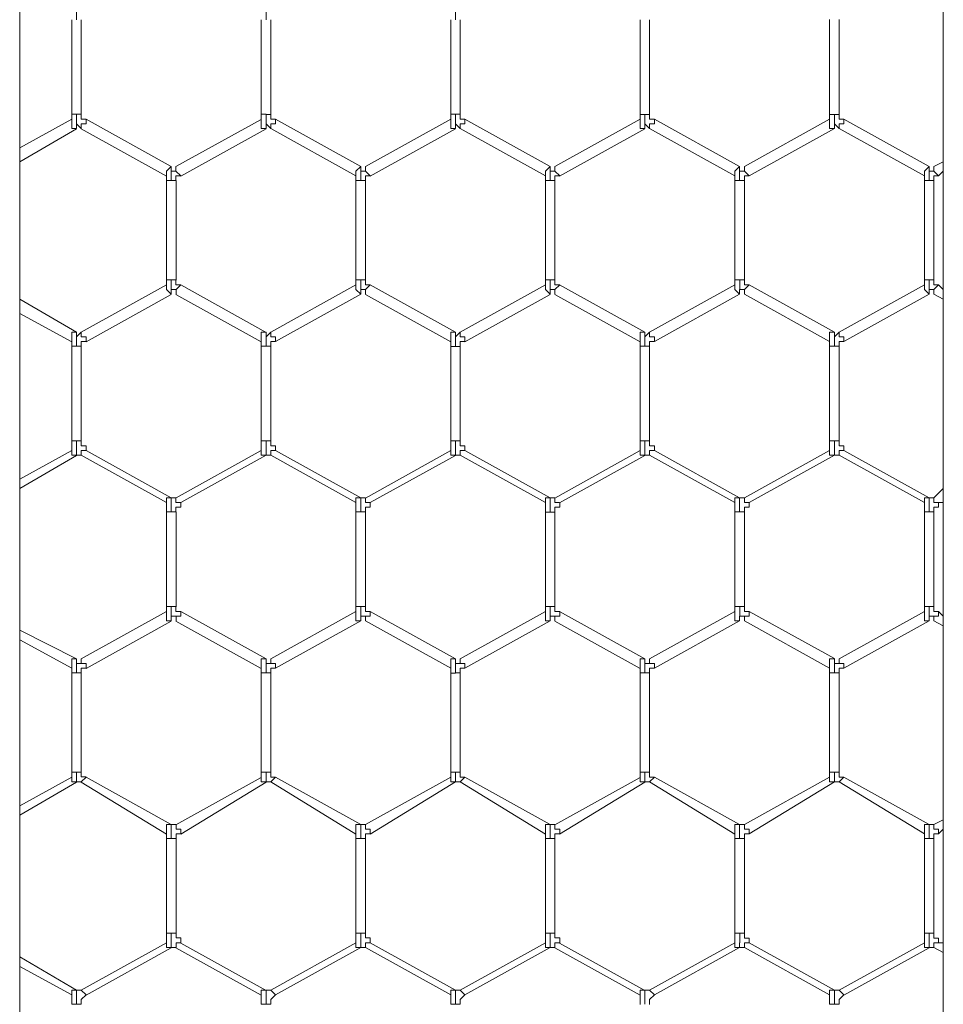
# Model space of a CAD drawing. Units: inches. Extents: x 0.2 to 16.7, y 0.2 to 10.8.
# Drawn here: x 12 to 12.1, y 9.1 to 9.2 of the extents above; entities that cross this region are included whole.
import ezdxf

# ---------------------------------------------------------------- set-up
doc = ezdxf.new("R2010")
doc.units = ezdxf.units.IN
doc.header["$MEASUREMENT"] = 0
doc.layers.add('Layer 1', color=7, linetype='Continuous', lineweight=0)

msp = doc.modelspace()

# ---------------------------------------------------------------- linework, layer by layer
at = {"layer": 'Layer 1', "color": 7, "lineweight": 0}
for p, q in [((11.97505, 8.05334), (11.97505, 10.00667)), ((12.13755, 10.00667), (12.13755, 8.05334)), ((11.98506, 9.24748), (11.98506, 9.24498)), ((12.01839, 9.24748), (12.01839, 9.24498)), ((12.05172, 9.24748), (12.05172, 9.24498)), ((11.98422, 9.24496), (11.98422, 9.22829)), ((11.98589, 9.22829), (11.98589, 9.24496)), ((12.01756, 9.24497), (12.01756, 9.2283)), ((12.01922, 9.2283), (12.01922, 9.24497)), ((12.05089, 9.24498), (12.05089, 9.22831)), ((12.05256, 9.22831), (12.05256, 9.24497)), ((12.08422, 9.24496), (12.08422, 9.22829)), ((12.08589, 9.22829), (12.08589, 9.24496)), ((12.11756, 9.24501), (12.11756, 9.22834)), ((12.11922, 9.22834), (12.11922, 9.24501)), ((11.98422, 9.22834), (11.98422, 9.22751)), ((11.98422, 9.22834), (11.98506, 9.22834)), ((11.98506, 9.22834), (11.98589, 9.22834)), ((11.98506, 9.22833), (11.98506, 9.22666)), ((12.01756, 9.22834), (12.01756, 9.2275)), ((12.01756, 9.22834), (12.01839, 9.22834)), ((12.01839, 9.22833), (12.01922, 9.22833)), ((12.01839, 9.22833), (12.01839, 9.22666)), ((12.05089, 9.22834), (12.05089, 9.2275)), ((12.05089, 9.22834), (12.05172, 9.22834)), ((12.05172, 9.22834), (12.05256, 9.22834)), ((12.05173, 9.22833), (12.05173, 9.22666)), ((12.08422, 9.22833), (12.08422, 9.2275)), ((12.08422, 9.22833), (12.08506, 9.22833)), ((12.08506, 9.22833), (12.08589, 9.22833)), ((12.08506, 9.22833), (12.08506, 9.22666)), ((12.11756, 9.22833), (12.11756, 9.2275)), ((12.11756, 9.22833), (12.11839, 9.22833)), ((12.11839, 9.22833), (12.11922, 9.22833)), ((12.11839, 9.22833), (12.11839, 9.22666)), ((11.98422, 9.22746), (11.97506, 9.22246)), ((11.98422, 9.22751), (11.98422, 9.22667)), ((11.98506, 9.22584), (11.98506, 9.22667)), ((11.98506, 9.22666), (11.98589, 9.22583)), ((12.00172, 9.21913), (11.98672, 9.22746)), ((12.01756, 9.22745), (12.00255, 9.21912)), ((12.01756, 9.2275), (12.01756, 9.22667)), ((12.01839, 9.22667), (12.01922, 9.22584)), ((12.01839, 9.22584), (12.01839, 9.22667)), ((12.03506, 9.21917), (12.02006, 9.2275)), ((12.05089, 9.22747), (12.03589, 9.21914)), ((12.05089, 9.2275), (12.05089, 9.22667)), ((12.05172, 9.22667), (12.05256, 9.22583)), ((12.05172, 9.22584), (12.05172, 9.22667)), ((12.06839, 9.21916), (12.05339, 9.2275)), ((12.08422, 9.22746), (12.06922, 9.21913)), ((12.08422, 9.2275), (12.08422, 9.22667)), ((12.08506, 9.22667), (12.08589, 9.22583)), ((12.08506, 9.22583), (12.08506, 9.22667)), ((12.10172, 9.21914), (12.08672, 9.22748)), ((12.11756, 9.2275), (12.10256, 9.21916)), ((12.11756, 9.2275), (12.11756, 9.22667)), ((12.11839, 9.22667), (12.11922, 9.22583)), ((12.11839, 9.22583), (12.11839, 9.22667)), ((12.13506, 9.21916), (12.12006, 9.2275)), ((11.97506, 9.21996), (11.98506, 9.22579)), ((11.98589, 9.2258), (12.00089, 9.21746)), ((12.00339, 9.21745), (12.01839, 9.22579)), ((12.01922, 9.22583), (12.03422, 9.2175)), ((12.03672, 9.21747), (12.05172, 9.2258)), ((12.05256, 9.22583), (12.06755, 9.2175)), ((12.07005, 9.21746), (12.08505, 9.22579)), ((12.08589, 9.22581), (12.10089, 9.21748)), ((12.10339, 9.2175), (12.11839, 9.22583)), ((12.11922, 9.22583), (12.13422, 9.2175)), ((12.13756, 9.21998), (12.13589, 9.21915)), ((12.00172, 9.21833), (12.00172, 9.21917)), ((12.00172, 9.21833), (12.00172, 9.21667)), ((12.00255, 9.21917), (12.00255, 9.21833)), ((12.00255, 9.21833), (12.00339, 9.2175)), ((12.03505, 9.21833), (12.03505, 9.21916)), ((12.03506, 9.21832), (12.03506, 9.21665)), ((12.03589, 9.21917), (12.03589, 9.21833)), ((12.03589, 9.21833), (12.03672, 9.2175)), ((12.06839, 9.21833), (12.06839, 9.21916)), ((12.06839, 9.21832), (12.06839, 9.21665)), ((12.06922, 9.21917), (12.06922, 9.21833)), ((12.06922, 9.21833), (12.07006, 9.2175)), ((12.10172, 9.21833), (12.10172, 9.21916)), ((12.10172, 9.21833), (12.10172, 9.21666)), ((12.10256, 9.21916), (12.10256, 9.21833)), ((12.10256, 9.21833), (12.10339, 9.2175)), ((12.13505, 9.21833), (12.13505, 9.21666)), ((12.13506, 9.21833), (12.13506, 9.21916)), ((12.13589, 9.21916), (12.13589, 9.21833)), ((12.13589, 9.21833), (12.13672, 9.2175)), ((12.13672, 9.21748), (12.13756, 9.21831)), ((12.00089, 9.2175), (12.00089, 9.21667)), ((12.00089, 9.21667), (12.00172, 9.21667)), ((12.00089, 9.21666), (12.00089, 9.19916)), ((12.00172, 9.21667), (12.00255, 9.21667)), ((12.00256, 9.19916), (12.00256, 9.21666)), ((12.03422, 9.2175), (12.03422, 9.21666)), ((12.03422, 9.21667), (12.03422, 9.19917)), ((12.03422, 9.21667), (12.03505, 9.21667)), ((12.03506, 9.21667), (12.03589, 9.21667)), ((12.03589, 9.19917), (12.03589, 9.21667)), ((12.06755, 9.2166), (12.06755, 9.1991)), ((12.06756, 9.2175), (12.06756, 9.21666)), ((12.06756, 9.21666), (12.06839, 9.21666)), ((12.06839, 9.21667), (12.06922, 9.21667)), ((12.06922, 9.1991), (12.06922, 9.2166)), ((12.10089, 9.2175), (12.10089, 9.21666)), ((12.10089, 9.21666), (12.10089, 9.19916)), ((12.10089, 9.21666), (12.10172, 9.21666)), ((12.10172, 9.21666), (12.10256, 9.21666)), ((12.10256, 9.19916), (12.10256, 9.21666)), ((12.13422, 9.2175), (12.13422, 9.21666)), ((12.13422, 9.21666), (12.13506, 9.21666)), ((12.13422, 9.21665), (12.13422, 9.19915)), ((12.13506, 9.21666), (12.13589, 9.21666)), ((12.13589, 9.19915), (12.13589, 9.21665)), ((12.00089, 9.19918), (12.00089, 9.19834)), ((12.00089, 9.19917), (12.00172, 9.19917)), ((12.00172, 9.19917), (12.00256, 9.19917)), ((12.00173, 9.19916), (12.00173, 9.1975)), ((12.03422, 9.19917), (12.03422, 9.19834)), ((12.03422, 9.19917), (12.03506, 9.19917)), ((12.03506, 9.19917), (12.03589, 9.19917)), ((12.03506, 9.19916), (12.03506, 9.19749)), ((12.06756, 9.19917), (12.06756, 9.19834)), ((12.06756, 9.19917), (12.06839, 9.19917)), ((12.06839, 9.19917), (12.06922, 9.19917)), ((12.06839, 9.19916), (12.06839, 9.1975)), ((12.10089, 9.19917), (12.10089, 9.19833)), ((12.10089, 9.19917), (12.10172, 9.19917)), ((12.10172, 9.19917), (12.10256, 9.19917)), ((12.10173, 9.19916), (12.10173, 9.19749)), ((12.13422, 9.19917), (12.13422, 9.19833)), ((12.13422, 9.19917), (12.13506, 9.19917)), ((12.13506, 9.19917), (12.13589, 9.19917)), ((12.13506, 9.19916), (12.13506, 9.1975)), ((12.00089, 9.1983), (11.98589, 9.18996)), ((12.00172, 9.19666), (12.00172, 9.19749)), ((12.00256, 9.19751), (12.00339, 9.19834)), ((12.00256, 9.19667), (12.00256, 9.19751)), ((12.01839, 9.18995), (12.00339, 9.19829)), ((12.03422, 9.19834), (12.01922, 9.19)), ((12.03506, 9.19667), (12.03506, 9.19751)), ((12.03589, 9.1975), (12.03672, 9.19834)), ((12.03589, 9.19667), (12.03589, 9.1975)), ((12.05172, 9.18997), (12.03672, 9.19831)), ((12.06756, 9.19831), (12.05256, 9.18998)), ((12.06839, 9.19667), (12.06839, 9.1975)), ((12.06922, 9.1975), (12.07006, 9.19834)), ((12.06922, 9.19667), (12.06922, 9.1975)), ((12.08506, 9.18996), (12.07005, 9.19829)), ((12.10089, 9.19833), (12.08589, 9.18999)), ((12.10172, 9.19667), (12.10172, 9.1975)), ((12.10256, 9.1975), (12.10339, 9.19833)), ((12.10256, 9.19667), (12.10256, 9.1975)), ((12.11839, 9.19001), (12.10339, 9.19834)), ((12.13422, 9.19832), (12.11922, 9.18998)), ((12.13506, 9.19667), (12.13506, 9.1975)), ((12.13589, 9.1975), (12.13672, 9.19833)), ((12.13589, 9.19667), (12.13589, 9.1975)), ((12.13756, 9.19748), (12.13672, 9.19831)), ((11.98506, 9.18996), (11.97506, 9.19579)), ((11.98672, 9.1883), (12.00172, 9.19663)), ((12.00255, 9.19662), (12.01755, 9.18828)), ((12.02006, 9.18834), (12.03505, 9.19667)), ((12.03589, 9.19664), (12.05089, 9.18831)), ((12.05339, 9.18831), (12.06839, 9.19664)), ((12.06922, 9.19663), (12.08422, 9.18829)), ((12.08672, 9.18833), (12.10172, 9.19666)), ((12.10256, 9.19667), (12.11755, 9.18834)), ((12.12006, 9.18833), (12.13505, 9.19666)), ((12.13589, 9.19665), (12.13756, 9.19581)), ((11.97506, 9.19329), (11.98422, 9.18829)), ((11.98589, 9.19), (11.98505, 9.18916)), ((11.98505, 9.18916), (11.98505, 9.19)), ((12.01922, 9.19), (12.01839, 9.18916)), ((12.01839, 9.18916), (12.01839, 9.19)), ((12.05256, 9.19), (12.05172, 9.18916)), ((12.05172, 9.18916), (12.05172, 9.19)), ((12.08589, 9.18999), (12.08506, 9.18916)), ((12.08506, 9.18916), (12.08506, 9.18999)), ((12.11922, 9.19), (12.11839, 9.18916)), ((12.11839, 9.18916), (12.11839, 9.19)), ((11.98422, 9.18833), (11.98422, 9.18916)), ((11.98422, 9.18833), (11.98422, 9.1875)), ((11.98506, 9.18915), (11.98506, 9.18748)), ((12.01755, 9.18833), (12.01755, 9.18916)), ((12.01755, 9.18833), (12.01755, 9.18749)), ((12.01839, 9.18915), (12.01839, 9.18748)), ((12.05089, 9.18833), (12.05089, 9.18916)), ((12.05089, 9.18833), (12.05089, 9.1875)), ((12.05172, 9.18915), (12.05172, 9.18748)), ((12.08422, 9.18833), (12.08422, 9.18916)), ((12.08422, 9.18833), (12.08422, 9.18749)), ((12.08506, 9.18916), (12.08506, 9.1875)), ((12.11756, 9.18833), (12.11756, 9.18916)), ((12.11756, 9.18833), (12.11756, 9.1875)), ((12.11839, 9.18916), (12.11839, 9.18749)), ((11.98422, 9.1875), (11.98505, 9.1875)), ((11.98422, 9.18746), (11.98422, 9.17079)), ((11.98505, 9.1875), (11.98589, 9.1875)), ((11.98589, 9.17079), (11.98589, 9.18746)), ((12.01755, 9.1875), (12.01839, 9.1875)), ((12.01756, 9.18745), (12.01756, 9.17079)), ((12.01839, 9.1875), (12.01922, 9.1875)), ((12.01922, 9.17079), (12.01922, 9.18745)), ((12.05089, 9.18749), (12.05172, 9.18749)), ((12.05089, 9.18748), (12.05089, 9.17081)), ((12.05172, 9.18749), (12.05255, 9.18749)), ((12.05256, 9.17081), (12.05256, 9.18747)), ((12.08422, 9.1875), (12.08506, 9.1875)), ((12.08422, 9.18746), (12.08422, 9.17079)), ((12.08506, 9.1875), (12.08589, 9.1875)), ((12.08589, 9.17079), (12.08589, 9.18746)), ((12.11756, 9.1875), (12.11839, 9.1875)), ((12.11756, 9.18749), (12.11756, 9.17083)), ((12.11839, 9.1875), (12.11922, 9.1875)), ((12.11922, 9.17083), (12.11922, 9.18749)), ((11.98422, 9.17083), (11.98422, 9.16917)), ((11.98422, 9.17083), (11.98506, 9.17083)), ((11.98506, 9.17083), (11.98589, 9.17083)), ((11.98506, 9.17083), (11.98506, 9.16833)), ((12.01755, 9.17083), (12.01839, 9.17083)), ((12.01756, 9.17083), (12.01756, 9.16917)), ((12.01839, 9.17083), (12.01922, 9.17083)), ((12.01839, 9.17082), (12.01839, 9.16831)), ((12.05089, 9.17083), (12.05089, 9.16916)), ((12.05089, 9.17083), (12.05172, 9.17083)), ((12.05172, 9.17083), (12.05255, 9.17083)), ((12.05172, 9.17082), (12.05172, 9.16832)), ((12.08422, 9.17083), (12.08422, 9.16916)), ((12.08422, 9.17083), (12.08506, 9.17083)), ((12.08506, 9.17083), (12.08589, 9.17083)), ((12.08506, 9.17083), (12.08506, 9.16833)), ((12.11756, 9.17083), (12.11756, 9.16916)), ((12.11756, 9.17083), (12.11839, 9.17083)), ((12.11839, 9.17083), (12.11922, 9.17083)), ((12.11839, 9.17083), (12.11839, 9.16833)), ((11.98422, 9.16913), (11.97506, 9.16413)), ((11.97506, 9.16246), (11.98506, 9.16829)), ((11.98422, 9.16917), (11.98422, 9.16917)), ((11.98506, 9.16833), (11.98589, 9.16833)), ((11.98506, 9.16833), (11.98506, 9.16833)), ((11.98589, 9.16833), (12.00089, 9.16)), ((12.00172, 9.16083), (11.98672, 9.16916)), ((12.01756, 9.16917), (12.00256, 9.16083)), ((12.00339, 9.16), (12.01839, 9.16833)), ((12.01755, 9.16916), (12.01755, 9.16916)), ((12.01839, 9.16833), (12.01922, 9.16833)), ((12.01839, 9.16833), (12.01839, 9.16833)), ((12.01922, 9.16833), (12.03422, 9.16)), ((12.03506, 9.16083), (12.02006, 9.16916)), ((12.05089, 9.16913), (12.03589, 9.16079)), ((12.03672, 9.15997), (12.05172, 9.1683)), ((12.05089, 9.16917), (12.05089, 9.16917)), ((12.05172, 9.16833), (12.05256, 9.16833)), ((12.05172, 9.16833), (12.05172, 9.16833)), ((12.05256, 9.16833), (12.06755, 9.16)), ((12.06839, 9.16083), (12.05339, 9.16917)), ((12.08422, 9.16913), (12.06922, 9.16079)), ((12.07005, 9.15996), (12.08505, 9.16829)), ((12.08422, 9.16916), (12.08422, 9.16916)), ((12.08506, 9.16833), (12.08589, 9.16833)), ((12.08506, 9.16833), (12.08506, 9.16833)), ((12.08589, 9.16831), (12.10089, 9.15998)), ((12.10172, 9.16083), (12.08672, 9.16916)), ((12.11756, 9.16916), (12.10256, 9.16083)), ((12.10339, 9.16), (12.11839, 9.16833)), ((12.11756, 9.16916), (12.11756, 9.16916)), ((12.11839, 9.16833), (12.11922, 9.16833)), ((12.11839, 9.16833), (12.11839, 9.16833)), ((12.11922, 9.16832), (12.13422, 9.15998)), ((12.13506, 9.16082), (12.12006, 9.16915)), ((12.13756, 9.16249), (12.13589, 9.16081)), ((12.00255, 9.16083), (12.00172, 9.16083)), ((12.00172, 9.16083), (12.00172, 9.16083)), ((12.00173, 9.16083), (12.00173, 9.15833)), ((12.00255, 9.16083), (12.00255, 9.16)), ((12.03589, 9.16083), (12.03505, 9.16083)), ((12.03505, 9.16083), (12.03505, 9.16083)), ((12.03506, 9.16082), (12.03506, 9.15832)), ((12.03589, 9.16083), (12.03589, 9.16)), ((12.06922, 9.16083), (12.06839, 9.16083)), ((12.06839, 9.16083), (12.06839, 9.16083)), ((12.06839, 9.16082), (12.06839, 9.15832)), ((12.06922, 9.16083), (12.06922, 9.15998)), ((12.10256, 9.16083), (12.10172, 9.16083)), ((12.10172, 9.16083), (12.10172, 9.16083)), ((12.10172, 9.16083), (12.10172, 9.15833)), ((12.10256, 9.16083), (12.10256, 9.16)), ((12.13589, 9.16083), (12.13504, 9.16083)), ((12.13505, 9.16083), (12.13505, 9.15833)), ((12.13506, 9.16083), (12.13506, 9.16083)), ((12.13589, 9.16083), (12.13589, 9.16)), ((12.00089, 9.16), (12.00089, 9.15833)), ((12.00255, 9.16), (12.00339, 9.16)), ((12.03422, 9.16), (12.03422, 9.15833)), ((12.03589, 9.16), (12.03672, 9.16)), ((12.06756, 9.16), (12.06756, 9.15833)), ((12.06922, 9.15998), (12.07005, 9.15998)), ((12.10089, 9.16), (12.10089, 9.15833)), ((12.10256, 9.16), (12.10339, 9.16)), ((12.13422, 9.16), (12.13422, 9.15833)), ((12.13589, 9.16), (12.13672, 9.16)), ((12.13672, 9.15998), (12.13756, 9.15998)), ((12.00089, 9.15833), (12.00089, 9.14166)), ((12.00089, 9.15833), (12.00172, 9.15833)), ((12.00172, 9.15833), (12.00255, 9.15833)), ((12.00256, 9.14166), (12.00256, 9.15833)), ((12.03422, 9.15834), (12.03422, 9.14167)), ((12.03422, 9.15833), (12.03506, 9.15833)), ((12.03506, 9.15833), (12.03589, 9.15833)), ((12.03589, 9.14167), (12.03589, 9.15834)), ((12.06755, 9.15831), (12.06839, 9.15831)), ((12.06755, 9.15827), (12.06755, 9.1416)), ((12.06839, 9.15831), (12.06922, 9.15831)), ((12.06922, 9.1416), (12.06922, 9.15827)), ((12.10089, 9.15833), (12.10089, 9.14166)), ((12.10089, 9.15833), (12.10172, 9.15833)), ((12.10172, 9.15833), (12.10256, 9.15833)), ((12.10256, 9.14166), (12.10256, 9.15833)), ((12.13422, 9.15833), (12.13506, 9.15833)), ((12.13422, 9.15831), (12.13422, 9.14165)), ((12.13506, 9.15833), (12.13589, 9.15833)), ((12.13589, 9.14165), (12.13589, 9.15831)), ((12.00089, 9.14167), (12.00172, 9.14167)), ((12.00089, 9.14166), (12.00089, 9.14083)), ((12.00172, 9.14167), (12.00256, 9.14167)), ((12.00173, 9.14166), (12.00173, 9.14)), ((12.03422, 9.14167), (12.03422, 9.14084)), ((12.03422, 9.14167), (12.03506, 9.14167)), ((12.03506, 9.14167), (12.03589, 9.14167)), ((12.03506, 9.14166), (12.03506, 9.13999)), ((12.06756, 9.14167), (12.06756, 9.14084)), ((12.06756, 9.14167), (12.06839, 9.14167)), ((12.06839, 9.14167), (12.06922, 9.14167)), ((12.06839, 9.14166), (12.06839, 9.14)), ((12.10089, 9.14167), (12.10089, 9.14083)), ((12.10089, 9.14167), (12.10172, 9.14167)), ((12.10172, 9.14167), (12.10256, 9.14167)), ((12.10173, 9.14166), (12.10173, 9.14)), ((12.13422, 9.14167), (12.13422, 9.14083)), ((12.13422, 9.14167), (12.13506, 9.14167)), ((12.13506, 9.14167), (12.13589, 9.14167)), ((12.13506, 9.14166), (12.13506, 9.14)), ((12.00089, 9.14079), (11.98589, 9.13246)), ((12.00172, 9.13916), (12.00172, 9.13999)), ((12.00256, 9.13917), (12.00256, 9.14001)), ((12.01839, 9.13247), (12.00339, 9.14079)), ((12.03422, 9.14083), (12.01922, 9.1325)), ((12.03506, 9.13917), (12.03506, 9.14001)), ((12.03589, 9.13917), (12.03589, 9.14)), ((12.05172, 9.13248), (12.03672, 9.14081)), ((12.06756, 9.14083), (12.05256, 9.13248)), ((12.06839, 9.13917), (12.06839, 9.14)), ((12.06922, 9.13917), (12.06922, 9.14)), ((12.08506, 9.13246), (12.07005, 9.14079)), ((12.10089, 9.14081), (12.08589, 9.13248)), ((12.10172, 9.13917), (12.10172, 9.14)), ((12.10256, 9.13917), (12.10256, 9.14)), ((12.11839, 9.13251), (12.10339, 9.14084)), ((12.13422, 9.14083), (12.11922, 9.1325)), ((12.13506, 9.13917), (12.13506, 9.14)), ((12.13589, 9.13917), (12.13589, 9.14)), ((12.13756, 9.13999), (12.13672, 9.14083)), ((11.98672, 9.13079), (12.00172, 9.13913)), ((12.00255, 9.13912), (12.01755, 9.13079)), ((12.02006, 9.13083), (12.03505, 9.13916)), ((12.03589, 9.13914), (12.05089, 9.13081)), ((12.05339, 9.13081), (12.06839, 9.13915)), ((12.06922, 9.13912), (12.08422, 9.13079)), ((12.08672, 9.13081), (12.10172, 9.13914)), ((12.10256, 9.13917), (12.11755, 9.13084)), ((12.12006, 9.13083), (12.13505, 9.13916)), ((12.13589, 9.13915), (12.13756, 9.13831)), ((11.98506, 9.1325), (11.97506, 9.1375)), ((11.97506, 9.13583), (11.98422, 9.13083)), ((11.98422, 9.13083), (11.98422, 9.13166)), ((11.98505, 9.13166), (11.98505, 9.1325)), ((11.98506, 9.13165), (11.98506, 9.12998)), ((12.01755, 9.13083), (12.01755, 9.13166)), ((12.01839, 9.13166), (12.01839, 9.1325)), ((12.01839, 9.13165), (12.01839, 9.12998)), ((12.05089, 9.13081), (12.05089, 9.13165)), ((12.05172, 9.13166), (12.05172, 9.1325)), ((12.05172, 9.13165), (12.05172, 9.12998)), ((12.08422, 9.13083), (12.08422, 9.13166)), ((12.08506, 9.13166), (12.08506, 9.13249)), ((12.08506, 9.13166), (12.08506, 9.13)), ((12.11756, 9.13083), (12.11756, 9.13166)), ((12.11839, 9.13166), (12.11839, 9.1325)), ((12.11839, 9.13166), (12.11839, 9.12999)), ((11.98422, 9.13083), (11.98422, 9.13)), ((11.98422, 9.13), (11.98505, 9.13)), ((11.98422, 9.12996), (11.98422, 9.11246)), ((11.98505, 9.13), (11.98589, 9.13)), ((11.98589, 9.11246), (11.98589, 9.12996)), ((12.01755, 9.13083), (12.01755, 9.12999)), ((12.01755, 9.13), (12.01839, 9.13)), ((12.01756, 9.12995), (12.01756, 9.11245)), ((12.01839, 9.13), (12.01922, 9.13)), ((12.01922, 9.11245), (12.01922, 9.12995)), ((12.05089, 9.13083), (12.05089, 9.13)), ((12.05089, 9.12998), (12.05172, 9.12998)), ((12.05089, 9.12997), (12.05089, 9.11247)), ((12.05172, 9.12999), (12.05255, 9.12999)), ((12.05256, 9.11247), (12.05256, 9.12997)), ((12.08422, 9.13083), (12.08422, 9.12999)), ((12.08422, 9.13), (12.08506, 9.13)), ((12.08422, 9.12996), (12.08422, 9.11246)), ((12.08506, 9.13), (12.08589, 9.13)), ((12.08589, 9.11246), (12.08589, 9.12996)), ((12.11756, 9.13083), (12.11756, 9.13)), ((12.11756, 9.13), (12.11839, 9.13)), ((12.11756, 9.12999), (12.11756, 9.11249)), ((12.11839, 9.13), (12.11922, 9.13)), ((12.11922, 9.11249), (12.11922, 9.12999)), ((11.98422, 9.11251), (11.98422, 9.11166)), ((11.98422, 9.1125), (11.98506, 9.1125)), ((11.98506, 9.1125), (11.98589, 9.1125)), ((11.98506, 9.1125), (11.98506, 9.11083)), ((12.01756, 9.1125), (12.01756, 9.11167)), ((12.01756, 9.1125), (12.01839, 9.1125)), ((12.01839, 9.1125), (12.01922, 9.1125)), ((12.01839, 9.1125), (12.01839, 9.11083)), ((12.05089, 9.1125), (12.05089, 9.11167)), ((12.05089, 9.1125), (12.05172, 9.1125)), ((12.05172, 9.1125), (12.05256, 9.1125)), ((12.05173, 9.1125), (12.05173, 9.11083)), ((12.08422, 9.1125), (12.08422, 9.11167)), ((12.08422, 9.1125), (12.08506, 9.1125)), ((12.08506, 9.1125), (12.08589, 9.1125)), ((12.08506, 9.1125), (12.08506, 9.11083)), ((12.11756, 9.1125), (12.11756, 9.11167)), ((12.11756, 9.1125), (12.11839, 9.1125)), ((12.11839, 9.1125), (12.11922, 9.1125)), ((12.11839, 9.1125), (12.11839, 9.11083)), ((11.98422, 9.11163), (11.97506, 9.10663)), ((11.97506, 9.10496), (11.98506, 9.11079)), ((11.98422, 9.11167), (11.98422, 9.11084)), ((11.98422, 9.11084), (11.98506, 9.11084)), ((11.98506, 9.11085), (11.98589, 9.11085)), ((11.98506, 9.11084), (11.98506, 9.11084)), ((11.98589, 9.11084), (11.98672, 9.11167)), ((11.98589, 9.11079), (12.00089, 9.10163)), ((12.00172, 9.10329), (11.98672, 9.11163)), ((12.01756, 9.11161), (12.00255, 9.10328)), ((12.00339, 9.10162), (12.01839, 9.11078)), ((12.01756, 9.11167), (12.01756, 9.11083)), ((12.01756, 9.11083), (12.01839, 9.11083)), ((12.01839, 9.11084), (12.01922, 9.11084)), ((12.01839, 9.11084), (12.01839, 9.11084)), ((12.01922, 9.11083), (12.02006, 9.11167)), ((12.01922, 9.11082), (12.03422, 9.10163)), ((12.03506, 9.1033), (12.02006, 9.11163)), ((12.05089, 9.11163), (12.03589, 9.1033)), ((12.03672, 9.10164), (12.05172, 9.1108)), ((12.05089, 9.11167), (12.05089, 9.11084)), ((12.05089, 9.11084), (12.05172, 9.11084)), ((12.05172, 9.11084), (12.05172, 9.11084)), ((12.05172, 9.11083), (12.05256, 9.11083)), ((12.05256, 9.11084), (12.05339, 9.11167)), ((12.05256, 9.11081), (12.06755, 9.10164)), ((12.06839, 9.10331), (12.05339, 9.11165)), ((12.08422, 9.11161), (12.06922, 9.10327)), ((12.07005, 9.10162), (12.08505, 9.11077)), ((12.08422, 9.11167), (12.08422, 9.11083)), ((12.08422, 9.11083), (12.08506, 9.11083)), ((12.08506, 9.11083), (12.08589, 9.11083)), ((12.08506, 9.11083), (12.08506, 9.11083)), ((12.08589, 9.11083), (12.08672, 9.11167)), ((12.08589, 9.11081), (12.10089, 9.10164)), ((12.10172, 9.10331), (12.08672, 9.11164)), ((12.11756, 9.11167), (12.10256, 9.10334)), ((12.10339, 9.10167), (12.11839, 9.11084)), ((12.11756, 9.11167), (12.11756, 9.11083)), ((12.11756, 9.11083), (12.11839, 9.11083)), ((12.11839, 9.11083), (12.11922, 9.11083)), ((12.11839, 9.11083), (12.11839, 9.11083)), ((12.11922, 9.11083), (12.12006, 9.11167)), ((12.11922, 9.11083), (12.13422, 9.10167)), ((12.13506, 9.10333), (12.12006, 9.11167)), ((12.00172, 9.1025), (12.00172, 9.10333)), ((12.00256, 9.10333), (12.00256, 9.1025)), ((12.03505, 9.1025), (12.03505, 9.10333)), ((12.03589, 9.10333), (12.03589, 9.1025)), ((12.06839, 9.10249), (12.06839, 9.10333)), ((12.06922, 9.10333), (12.06922, 9.1025)), ((12.10172, 9.1025), (12.10172, 9.10333)), ((12.10256, 9.10333), (12.10256, 9.1025)), ((12.13506, 9.1025), (12.13506, 9.10333)), ((12.13756, 9.10416), (12.13589, 9.10331)), ((12.13589, 9.10334), (12.13589, 9.1025)), ((12.00089, 9.10167), (12.00089, 9.10083)), ((12.00172, 9.1025), (12.00172, 9.10083)), ((12.03422, 9.10166), (12.03422, 9.10083)), ((12.03506, 9.10248), (12.03506, 9.10081)), ((12.06756, 9.10166), (12.06756, 9.10083)), ((12.06839, 9.10248), (12.06839, 9.10081)), ((12.10089, 9.10167), (12.10089, 9.10083)), ((12.10172, 9.1025), (12.10172, 9.10083)), ((12.13422, 9.10167), (12.13422, 9.10083)), ((12.13505, 9.1025), (12.13505, 9.10083)), ((12.13672, 9.10166), (12.13756, 9.10249)), ((12.00089, 9.10083), (12.00089, 9.08416)), ((12.00089, 9.10083), (12.00172, 9.10083)), ((12.00172, 9.10083), (12.00256, 9.10083)), ((12.00256, 9.08416), (12.00256, 9.10083)), ((12.03422, 9.10084), (12.03422, 9.08417)), ((12.03422, 9.10083), (12.03505, 9.10083)), ((12.03506, 9.10083), (12.03589, 9.10083)), ((12.03589, 9.08417), (12.03589, 9.10084)), ((12.06755, 9.10077), (12.06755, 9.0841)), ((12.06756, 9.10083), (12.06839, 9.10083)), ((12.06839, 9.10083), (12.06922, 9.10083)), ((12.06922, 9.0841), (12.06922, 9.10077)), ((12.10089, 9.10083), (12.10089, 9.08416)), ((12.10089, 9.10083), (12.10172, 9.10083)), ((12.10172, 9.10083), (12.10256, 9.10083)), ((12.10256, 9.08416), (12.10256, 9.10083)), ((12.13422, 9.10083), (12.13506, 9.10083)), ((12.13422, 9.10082), (12.13422, 9.08415)), ((12.13506, 9.10084), (12.13589, 9.10084)), ((12.13589, 9.08415), (12.13589, 9.10082)), ((12.00089, 9.08416), (12.00089, 9.08249)), ((12.00089, 9.08416), (12.00172, 9.08416)), ((12.00172, 9.08416), (12.00256, 9.08416)), ((12.00173, 9.08416), (12.00173, 9.0825)), ((12.03422, 9.08417), (12.03422, 9.0825)), ((12.03422, 9.08417), (12.03506, 9.08417)), ((12.03506, 9.08417), (12.03589, 9.08417)), ((12.03506, 9.08416), (12.03506, 9.08249)), ((12.06756, 9.08417), (12.06756, 9.0825)), ((12.06756, 9.08417), (12.06839, 9.08417)), ((12.06839, 9.08417), (12.06922, 9.08417)), ((12.06839, 9.08416), (12.06839, 9.08249)), ((12.10089, 9.08417), (12.10089, 9.0825)), ((12.10089, 9.08417), (12.10172, 9.08417)), ((12.10172, 9.08417), (12.10256, 9.08417)), ((12.10173, 9.08416), (12.10173, 9.08249)), ((12.13422, 9.08417), (12.13422, 9.0825)), ((12.13422, 9.08417), (12.13506, 9.08417)), ((12.13506, 9.08417), (12.13589, 9.08417)), ((12.13506, 9.08416), (12.13506, 9.0825)), ((12.00089, 9.08246), (11.98589, 9.07413)), ((11.98672, 9.0733), (12.00172, 9.08163)), ((12.00172, 9.08167), (12.00172, 9.08251)), ((12.00255, 9.08162), (12.01755, 9.07328)), ((12.00256, 9.08249), (12.00339, 9.08249)), ((12.00256, 9.08166), (12.00256, 9.08249)), ((12.01839, 9.07412), (12.00339, 9.08245)), ((12.03422, 9.0825), (12.01922, 9.07416)), ((12.02006, 9.07333), (12.03505, 9.08167)), ((12.03506, 9.08167), (12.03506, 9.08251)), ((12.03589, 9.0825), (12.03672, 9.0825)), ((12.03589, 9.08167), (12.03589, 9.0825)), ((12.03589, 9.08164), (12.05089, 9.07331)), ((12.05172, 9.07414), (12.03672, 9.08248)), ((12.06756, 9.08248), (12.05256, 9.07414)), ((12.05339, 9.07331), (12.06839, 9.08164)), ((12.06839, 9.08167), (12.06839, 9.0825)), ((12.06922, 9.0825), (12.07006, 9.0825)), ((12.06922, 9.08167), (12.06922, 9.0825)), ((12.06922, 9.08162), (12.08422, 9.07329)), ((12.08506, 9.07412), (12.07005, 9.08245)), ((12.10089, 9.0825), (12.08589, 9.07417)), ((12.08672, 9.07333), (12.10172, 9.08167)), ((12.10172, 9.08167), (12.10172, 9.0825)), ((12.10256, 9.0825), (12.10339, 9.0825)), ((12.10256, 9.08167), (12.10256, 9.0825)), ((12.10256, 9.08166), (12.11755, 9.07333)), ((12.11839, 9.07416), (12.10339, 9.0825)), ((12.13422, 9.08247), (12.11922, 9.07413)), ((12.12006, 9.0733), (12.13505, 9.08163)), ((12.13506, 9.08167), (12.13506, 9.0825)), ((12.13589, 9.0825), (12.13672, 9.0825)), ((12.13589, 9.08167), (12.13589, 9.0825)), ((12.13589, 9.08166), (12.13756, 9.08081)), ((12.13756, 9.08249), (12.13672, 9.08249)), ((11.98506, 9.07415), (11.97506, 9.07999)), ((11.97506, 9.07832), (11.98422, 9.07332)), ((11.98422, 9.07417), (11.98505, 9.07417)), ((11.98422, 9.07333), (11.98422, 9.07417)), ((11.98589, 9.07417), (11.98505, 9.07417)), ((11.98505, 9.07417), (11.98505, 9.07417)), ((11.98506, 9.07415), (11.98506, 9.07165)), ((11.98589, 9.07417), (11.98672, 9.07333)), ((12.01756, 9.07416), (12.01839, 9.07416)), ((12.01756, 9.07333), (12.01756, 9.07416)), ((12.01922, 9.07417), (12.01839, 9.07417)), ((12.01839, 9.07417), (12.01839, 9.07417)), ((12.01839, 9.07415), (12.01839, 9.07165)), ((12.01922, 9.07416), (12.02006, 9.07333)), ((12.05089, 9.07417), (12.05172, 9.07417)), ((12.05089, 9.07333), (12.05089, 9.07417)), ((12.05256, 9.07416), (12.05171, 9.07416)), ((12.05172, 9.07416), (12.05172, 9.07416)), ((12.05172, 9.07416), (12.05172, 9.07166)), ((12.05256, 9.07417), (12.05339, 9.07333)), ((12.08422, 9.07413), (12.08506, 9.07413)), ((12.08422, 9.0733), (12.08422, 9.07413)), ((12.08506, 9.07417), (12.08506, 9.07167)), ((12.08506, 9.07416), (12.08506, 9.07416)), ((12.08589, 9.07415), (12.08506, 9.07415)), ((12.08589, 9.07415), (12.08672, 9.07331)), ((12.11756, 9.07417), (12.11839, 9.07417)), ((12.11756, 9.07334), (12.11756, 9.07417)), ((12.11922, 9.07417), (12.11839, 9.07417)), ((12.11839, 9.07417), (12.11839, 9.07417)), ((12.11839, 9.07416), (12.11839, 9.07166)), ((12.11922, 9.07417), (12.12006, 9.07333)), ((11.98422, 9.07333), (11.98422, 9.07166)), ((12.01756, 9.07333), (12.01756, 9.07167)), ((12.05089, 9.07333), (12.05089, 9.07166)), ((12.08422, 9.07331), (12.08422, 9.07165)), ((12.11756, 9.07333), (12.11756, 9.07167)), ((11.98422, 9.07167), (11.98505, 9.07167)), ((11.98505, 9.07167), (11.98589, 9.07167)), ((12.01756, 9.07166), (12.01839, 9.07166)), ((12.01839, 9.07166), (12.01922, 9.07166)), ((12.05089, 9.07167), (12.05172, 9.07167)), ((12.05172, 9.07167), (12.05256, 9.07167)), ((12.11756, 9.07167), (12.11839, 9.07167)), ((12.11839, 9.07167), (12.11922, 9.07167))]:
    msp.add_line(p, q, dxfattribs=at)
for points in [[(11.98672, 9.22749), (11.98589, 9.22749), (11.98589, 9.22833)], [(12.02006, 9.2275), (12.01922, 9.2275), (12.01922, 9.22834)], [(12.05339, 9.2275), (12.05256, 9.2275), (12.05256, 9.22834)], [(12.08672, 9.2275), (12.08589, 9.2275), (12.08589, 9.22833)], [(12.12006, 9.2275), (12.11922, 9.2275), (12.11922, 9.22833)], [(11.98422, 9.22667), (11.98422, 9.22584), (11.98506, 9.22584)], [(11.98589, 9.22584), (11.98589, 9.22667), (11.98672, 9.22667), (11.98672, 9.2275)], [(12.01756, 9.22667), (12.01756, 9.22583), (12.01839, 9.22583)], [(12.01922, 9.22583), (12.01922, 9.22667), (12.02006, 9.22667), (12.02006, 9.2275)], [(12.05089, 9.22667), (12.05089, 9.22584), (12.05172, 9.22584)], [(12.05256, 9.22584), (12.05256, 9.22667), (12.05339, 9.22667), (12.05339, 9.2275)], [(12.08422, 9.22667), (12.08422, 9.22583), (12.08506, 9.22583)], [(12.08589, 9.22583), (12.08589, 9.22667), (12.08672, 9.22667), (12.08672, 9.2275)], [(12.11756, 9.22667), (12.11756, 9.22583), (12.11839, 9.22583)], [(12.11922, 9.22583), (12.11922, 9.22667), (12.12006, 9.22667), (12.12006, 9.2275)], [(12.00089, 9.2175), (12.00089, 9.21833), (12.00172, 9.21917)], [(12.00255, 9.21917), (12.00255, 9.21833), (12.00172, 9.21833)], [(12.03422, 9.2175), (12.03422, 9.21833), (12.03505, 9.21917)], [(12.03589, 9.21916), (12.03589, 9.21833), (12.03505, 9.21833)], [(12.06756, 9.2175), (12.06756, 9.21833), (12.06839, 9.21916)], [(12.06922, 9.21916), (12.06922, 9.21833), (12.06839, 9.21833)], [(12.10089, 9.2175), (12.10089, 9.21833), (12.10172, 9.21916)], [(12.10256, 9.21916), (12.10256, 9.21833), (12.10172, 9.21833)], [(12.13422, 9.2175), (12.13422, 9.21833), (12.13506, 9.21916)], [(12.13589, 9.21916), (12.13589, 9.21833), (12.13505, 9.21833)], [(12.00255, 9.21667), (12.00255, 9.2175), (12.00339, 9.2175)], [(12.03589, 9.21666), (12.03589, 9.2175), (12.03672, 9.2175)], [(12.06922, 9.21666), (12.06922, 9.2175), (12.07006, 9.2175)], [(12.10256, 9.21666), (12.10256, 9.2175), (12.10339, 9.2175)], [(12.13589, 9.21666), (12.13589, 9.2175), (12.13672, 9.2175)], [(12.00339, 9.19834), (12.00254, 9.19834), (12.00254, 9.19917)], [(12.03672, 9.19834), (12.03589, 9.19834), (12.03589, 9.19917)], [(12.07006, 9.19834), (12.06922, 9.19834), (12.06922, 9.19917)], [(12.10339, 9.19833), (12.10256, 9.19833), (12.10256, 9.19917)], [(12.13672, 9.19833), (12.13589, 9.19833), (12.13589, 9.19917)], [(12.00089, 9.19834), (12.00089, 9.19749), (12.00172, 9.19666)], [(12.00172, 9.19751), (12.00256, 9.19751), (12.00256, 9.19667)], [(12.03422, 9.19834), (12.03422, 9.1975), (12.03506, 9.19667)], [(12.03506, 9.19751), (12.03589, 9.19751), (12.03589, 9.19667)], [(12.06756, 9.19833), (12.06756, 9.1975), (12.06839, 9.19667)], [(12.06839, 9.1975), (12.06922, 9.1975), (12.06922, 9.19667)], [(12.10089, 9.19834), (12.10089, 9.1975), (12.10172, 9.19667)], [(12.10172, 9.1975), (12.10256, 9.1975), (12.10256, 9.19667)], [(12.13422, 9.19833), (12.13422, 9.1975), (12.13506, 9.19667)], [(12.13506, 9.1975), (12.13589, 9.1975), (12.13589, 9.19667)], [(11.98422, 9.18916), (11.98422, 9.19), (11.98505, 9.19)], [(11.98589, 9.19), (11.98589, 9.18916), (11.98672, 9.18916), (11.98672, 9.18833)], [(12.01755, 9.18916), (12.01755, 9.19), (12.01839, 9.19)], [(12.01922, 9.19), (12.01922, 9.18917), (12.02006, 9.18917), (12.02006, 9.18833)], [(12.05089, 9.18916), (12.05089, 9.18999), (12.05172, 9.18999)], [(12.05255, 9.18999), (12.05255, 9.18915), (12.05339, 9.18915), (12.05339, 9.18831)], [(12.08422, 9.18916), (12.08422, 9.19), (12.08506, 9.19)], [(12.08589, 9.19), (12.08589, 9.18916), (12.08672, 9.18916), (12.08672, 9.18833)], [(12.11756, 9.18916), (12.11756, 9.19), (12.11839, 9.19)], [(12.11922, 9.19), (12.11922, 9.18916), (12.12006, 9.18916), (12.12006, 9.18833)], [(11.98589, 9.1875), (11.98589, 9.18833), (11.98672, 9.18833)], [(12.01922, 9.1875), (12.01922, 9.18833), (12.02005, 9.18833)], [(12.05256, 9.1875), (12.05256, 9.18833), (12.05339, 9.18833)], [(12.08589, 9.18749), (12.08589, 9.18833), (12.08672, 9.18833)], [(12.11922, 9.1875), (12.11922, 9.18833), (12.12006, 9.18833)], [(11.98672, 9.16917), (11.98672, 9.17), (11.98589, 9.17), (11.98589, 9.17083)], [(12.02005, 9.16916), (12.02005, 9.16999), (12.01922, 9.16999), (12.01922, 9.17083)], [(12.05339, 9.16916), (12.05339, 9.17), (12.05255, 9.17), (12.05255, 9.17083)], [(12.08672, 9.16916), (12.08672, 9.17), (12.08587, 9.17), (12.08587, 9.17083)], [(12.12006, 9.16916), (12.12006, 9.17), (12.11922, 9.17), (12.11922, 9.17083)], [(11.98422, 9.16917), (11.98422, 9.16833), (11.98506, 9.16833)], [(11.98589, 9.16833), (11.98589, 9.16917), (11.98672, 9.16917)], [(12.01755, 9.16916), (12.01755, 9.16833), (12.01839, 9.16833)], [(12.01922, 9.16833), (12.01922, 9.16916), (12.02005, 9.16916)], [(12.05089, 9.16917), (12.05089, 9.16833), (12.05172, 9.16833)], [(12.05255, 9.16833), (12.05255, 9.16916), (12.05339, 9.16916)], [(12.08422, 9.16916), (12.08422, 9.16833), (12.08506, 9.16833)], [(12.08589, 9.16833), (12.08589, 9.16916), (12.08672, 9.16916)], [(12.11756, 9.16916), (12.11756, 9.16833), (12.11839, 9.16833)], [(12.11922, 9.16833), (12.11922, 9.16916), (12.12006, 9.16916)], [(12.00089, 9.16), (12.00089, 9.16083), (12.00172, 9.16083)], [(12.03422, 9.16), (12.03422, 9.16083), (12.03506, 9.16083)], [(12.06755, 9.15998), (12.06755, 9.16081), (12.06839, 9.16081)], [(12.10089, 9.16), (12.10089, 9.16083), (12.10172, 9.16083)], [(12.13422, 9.16), (12.13422, 9.16083), (12.13506, 9.16083)], [(12.00255, 9.15833), (12.00255, 9.15917), (12.00339, 9.15917), (12.00339, 9.16)], [(12.03589, 9.15833), (12.03589, 9.15916), (12.03672, 9.15916), (12.03672, 9.16)], [(12.06922, 9.15833), (12.06922, 9.15916), (12.07006, 9.15916), (12.07006, 9.16)], [(12.10256, 9.15833), (12.10256, 9.15917), (12.10339, 9.15917), (12.10339, 9.16)], [(12.13589, 9.15833), (12.13589, 9.15917), (12.13672, 9.15917), (12.13672, 9.16)], [(12.00339, 9.14084), (12.00254, 9.14084), (12.00254, 9.14168)], [(12.03672, 9.14084), (12.03589, 9.14084), (12.03589, 9.14167)], [(12.07006, 9.14084), (12.06922, 9.14084), (12.06922, 9.14167)], [(12.10339, 9.14083), (12.10256, 9.14083), (12.10256, 9.14167)], [(12.13672, 9.14083), (12.13589, 9.14083), (12.13589, 9.14167)], [(12.00089, 9.14084), (12.00089, 9.13916), (12.00172, 9.13916)], [(12.00172, 9.14001), (12.00256, 9.14001), (12.00256, 9.13917)], [(12.00256, 9.14001), (12.00339, 9.14001), (12.00339, 9.14084)], [(12.03422, 9.14084), (12.03422, 9.13917), (12.03506, 9.13917)], [(12.03506, 9.14001), (12.03589, 9.14001), (12.03589, 9.13917)], [(12.03589, 9.14), (12.03672, 9.14), (12.03672, 9.14084)], [(12.06756, 9.14083), (12.06756, 9.13917), (12.06839, 9.13917)], [(12.06839, 9.14), (12.06922, 9.14), (12.06922, 9.13917)], [(12.06922, 9.14), (12.07006, 9.14), (12.07006, 9.14083)], [(12.10089, 9.14084), (12.10089, 9.13917), (12.10172, 9.13917)], [(12.10172, 9.14), (12.10256, 9.14), (12.10256, 9.13917)], [(12.10256, 9.14), (12.10339, 9.14), (12.10339, 9.14084)], [(12.13422, 9.14083), (12.13422, 9.13917), (12.13506, 9.13917)], [(12.13506, 9.14), (12.13589, 9.14), (12.13589, 9.13917)], [(12.13589, 9.14), (12.13672, 9.14), (12.13672, 9.14083)], [(11.98422, 9.13166), (11.98422, 9.1325), (11.98505, 9.1325)], [(11.98589, 9.1325), (11.98589, 9.13166), (11.98505, 9.13166)], [(11.98589, 9.1325), (11.98589, 9.13166), (11.98672, 9.13166), (11.98672, 9.13083)], [(12.01755, 9.13166), (12.01755, 9.1325), (12.01839, 9.1325)], [(12.01922, 9.1325), (12.01922, 9.13166), (12.01839, 9.13166)], [(12.01922, 9.1325), (12.01922, 9.13166), (12.02006, 9.13166), (12.02006, 9.13083)], [(12.05089, 9.13165), (12.05089, 9.13248), (12.05172, 9.13248)], [(12.05256, 9.1325), (12.05256, 9.13166), (12.05172, 9.13166)], [(12.05255, 9.13249), (12.05255, 9.13166), (12.05339, 9.13166), (12.05339, 9.13083)], [(12.08422, 9.13166), (12.08422, 9.1325), (12.08506, 9.1325)], [(12.08589, 9.13249), (12.08589, 9.13166), (12.08506, 9.13166)], [(12.08589, 9.1325), (12.08589, 9.13166), (12.08672, 9.13166), (12.08672, 9.13083)], [(12.11756, 9.13166), (12.11756, 9.1325), (12.11839, 9.1325)], [(12.11922, 9.1325), (12.11922, 9.13166), (12.11839, 9.13166)], [(12.11922, 9.1325), (12.11922, 9.13166), (12.12006, 9.13166), (12.12006, 9.13083)], [(11.98589, 9.13), (11.98589, 9.13083), (11.98672, 9.13083)], [(12.01922, 9.13), (12.01922, 9.13083), (12.02005, 9.13083)], [(12.05256, 9.13), (12.05256, 9.13083), (12.05339, 9.13083)], [(12.08589, 9.12999), (12.08589, 9.13083), (12.08672, 9.13083)], [(12.11922, 9.13), (12.11922, 9.13083), (12.12006, 9.13083)], [(11.98672, 9.11169), (11.98589, 9.11169), (11.98589, 9.11252)], [(12.02006, 9.11167), (12.01922, 9.11167), (12.01922, 9.1125)], [(12.05339, 9.11167), (12.05256, 9.11167), (12.05256, 9.1125)], [(12.08672, 9.11167), (12.08589, 9.11167), (12.08589, 9.1125)], [(12.12006, 9.11167), (12.11922, 9.11167), (12.11922, 9.1125)], [(12.00089, 9.10167), (12.00089, 9.10333), (12.00172, 9.10333)], [(12.00256, 9.10333), (12.00172, 9.10333), (12.00172, 9.1025)], [(12.03422, 9.10167), (12.03422, 9.10333), (12.03505, 9.10333)], [(12.03589, 9.10333), (12.03505, 9.10333), (12.03505, 9.1025)], [(12.06756, 9.10166), (12.06756, 9.10333), (12.06839, 9.10333)], [(12.06922, 9.10333), (12.06839, 9.10333), (12.06839, 9.1025)], [(12.10089, 9.10167), (12.10089, 9.10333), (12.10172, 9.10333)], [(12.10256, 9.10333), (12.10172, 9.10333), (12.10172, 9.1025)], [(12.13422, 9.10167), (12.13422, 9.10333), (12.13506, 9.10333)], [(12.13589, 9.10333), (12.13504, 9.10333), (12.13504, 9.1025)], [(12.00256, 9.1025), (12.00339, 9.1025), (12.00339, 9.10167)], [(12.00256, 9.10083), (12.00256, 9.10167), (12.00339, 9.10167)], [(12.03589, 9.1025), (12.03672, 9.1025), (12.03672, 9.10167)], [(12.03589, 9.10083), (12.03589, 9.10166), (12.03672, 9.10166)], [(12.06922, 9.1025), (12.07006, 9.1025), (12.07006, 9.10167)], [(12.06922, 9.10083), (12.06922, 9.10166), (12.07006, 9.10166)], [(12.10256, 9.1025), (12.10339, 9.1025), (12.10339, 9.10166)], [(12.10256, 9.10083), (12.10256, 9.10167), (12.10339, 9.10167)], [(12.13589, 9.1025), (12.13672, 9.1025), (12.13672, 9.10167)], [(12.13589, 9.10083), (12.13589, 9.10167), (12.13672, 9.10167)], [(12.00339, 9.08251), (12.00339, 9.08334), (12.00256, 9.08334), (12.00256, 9.08417)], [(12.03672, 9.08251), (12.03672, 9.08334), (12.03589, 9.08334), (12.03589, 9.08417)], [(12.07006, 9.0825), (12.07006, 9.08334), (12.06922, 9.08334), (12.06922, 9.08417)], [(12.10339, 9.0825), (12.10339, 9.08333), (12.10256, 9.08333), (12.10256, 9.08417)], [(12.13672, 9.0825), (12.13672, 9.08333), (12.13589, 9.08333), (12.13589, 9.08417)], [(12.00089, 9.08249), (12.00089, 9.08166), (12.00172, 9.08166)], [(12.00172, 9.08251), (12.00172, 9.08167), (12.00256, 9.08167)], [(12.03422, 9.0825), (12.03422, 9.08167), (12.03506, 9.08167)], [(12.03506, 9.08251), (12.03506, 9.08167), (12.03589, 9.08167)], [(12.06756, 9.0825), (12.06756, 9.08167), (12.06839, 9.08167)], [(12.06839, 9.0825), (12.06839, 9.08167), (12.06922, 9.08167)], [(12.10089, 9.0825), (12.10089, 9.08167), (12.10172, 9.08167)], [(12.10172, 9.0825), (12.10172, 9.08167), (12.10256, 9.08167)], [(12.13422, 9.0825), (12.13422, 9.08167), (12.13506, 9.08167)], [(12.13506, 9.0825), (12.13506, 9.08167), (12.13589, 9.08167)], [(11.98589, 9.07167), (11.98589, 9.0725), (11.98672, 9.07333)], [(12.01922, 9.07167), (12.01922, 9.0725), (12.02006, 9.07333)], [(12.05256, 9.07166), (12.05256, 9.0725), (12.05339, 9.07333)], [(12.08589, 9.07165), (12.08589, 9.07248), (12.08672, 9.07331)], [(12.11922, 9.07167), (12.11922, 9.0725), (12.12006, 9.07333)]]:
    msp.add_lwpolyline(points, dxfattribs=at)

doc.saveas('drawing.dxf')
